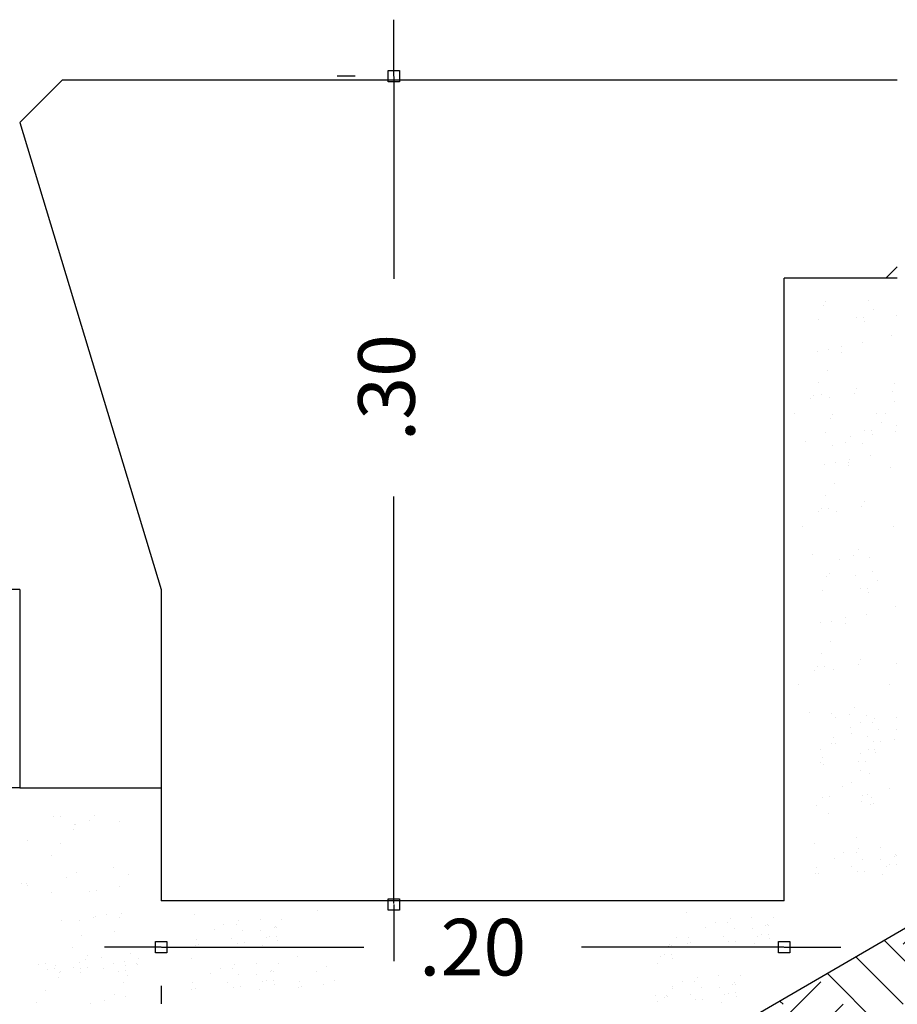
# Model space of a CAD drawing. Extents: x 180940 to 181358, y 1672715 to 1673434.
# Drawn here: x 181267 to 181267, y 1672716 to 1672716 of the extents above; entities that cross this region are included whole.
import ezdxf

# ---------------------------------------------------------------- set-up
doc = ezdxf.new("R2010")
doc.units = 0
doc.header["$LTSCALE"] = 7.5
doc.header["$MEASUREMENT"] = 0
doc.header["$PDMODE"] = 34
doc.header["$PDSIZE"] = 0.05
doc.layers.get('0').update_dxf_attribs({"linetype": 'CONTINUOUS'})
doc.layers.get('DEFPOINTS').update_dxf_attribs({"linetype": 'CONTINUOUS'})
doc.styles.add('REGUA100', font='romans.shx', dxfattribs={"width": 1.4})
doc.dimstyles.get("Standard").update_dxf_attribs({"dimtxt": 0.18, "dimasz": 0.18, "dimexe": 0.18, "dimexo": 0.0625, "dimgap": 0.09, "dimtad": 0, "dimtih": 1, "dimtoh": 1, "dimdec": 4, "dimzin": 0, "dimtxsty": 'STANDARD', "dimcen": 0.09, "dimazin": 3, "dimtfac": 1, "dimtdec": 4, "dimtofl": 0, "dimtmove": 0, "dimatfit": 3, "dimtolj": 1, "dimtzin": 0})

# ---------------------------------------------------------------- blocks, each defined once
blk = doc.blocks.new('COTAPT')
at = {"color": 0, "linetype": 'BYBLOCK'}
blk.add_line((0, 0), (200, 0), dxfattribs=at)
at = {"color": 6, "linetype": 'BYBLOCK'}
blk.add_lwpolyline([(-20, 20), (20, 20), (20, -20), (-20, -20)], close=True, dxfattribs=at)
blk = doc.blocks.new('*D96')
at = {"color": 0, "linetype": 'BYBLOCK'}
for p, q in [((181267.1917, 1672717.66735), (181267.26313, 1672717.66735)), ((181267.4115, 1672717.66735), (181267.34007, 1672717.66735)), ((181267.1916, 1672717.65369), (181267.1916, 1672717.64735))]:
    blk.add_line(p, q, dxfattribs=at)
at = {"layer": 'DEFPOINTS', "color": 0, "linetype": 'BYBLOCK'}
for p in [(181267.1916, 1672717.68369), (181267.4116, 1672717.68369), (181267.1916, 1672717.66735)]:
    blk.add_point(p, dxfattribs=at)
at = {"color": 0, "linetype": 'BYBLOCK', "xscale": 0.0001, "yscale": 0.0001, "zscale": 0.0001, "rotation": 180}
blk.add_blockref('COTAPT', (181267.1916, 1672717.66735), dxfattribs=at)
at = {"color": 0, "linetype": 'BYBLOCK', "xscale": 0.0001, "yscale": 0.0001, "zscale": 0.0001}
blk.add_blockref('COTAPT', (181267.4116, 1672717.66735), dxfattribs=at)
at = {"color": 3, "linetype": 'BYBLOCK', "insert": (181267.3016, 1672717.66735), "char_height": 0.02, "attachment_point": 5, "style": 'REGUA100'}
blk.add_mtext('\\A1;.20', dxfattribs=at)

msp = doc.modelspace()

# ---------------------------------------------------------------- hatches: boundary and pattern name
h = msp.add_hatch()
h.set_pattern_fill('EARTH', scale=0.12, angle=45, style=0)
h.set_pattern_definition([(45, (177648.95581, 1639262.170878), (4e-18, 0.04242640687), [0.03, -0.03]), (45, (177648.947855, 1639262.178833), (4e-18, 0.04242640687), [0.03, -0.03]), (45, (177648.9399, 1639262.186788), (4e-18, 0.04242640687), [0.03, -0.03]), (135, (177648.9399, 1639262.19209), (-0.04242640687, 9e-18), [0.03, -0.03]), (135, (177648.947855, 1639262.200046), (-0.04242640687, 9e-18), [0.03, -0.03]), (135, (177648.95581, 1639262.208), (-0.04242640687, 9e-18), [0.03, -0.03])])
h.paths.add_polyline_path([(181267.88933, 1672715.70086), (181267.88933, 1672715.78634), (181267.09247, 1672715.32328), (181267.02941, 1672715.32328), (181267.02941, 1672715.20403), (181267.03043, 1672715.20403)])

# ---------------------------------------------------------------- linework, layer by layer
at = {"color": 4}
for p, q in [((181267.1566, 1672715.83328), (181267.1416, 1672715.81828)), ((181267.4516, 1672715.83328), (181267.1566, 1672715.83328)), ((181267.1416, 1672715.81828), (181267.1916, 1672715.65328)), ((181267.4516, 1672715.76328), (181267.4116, 1672715.76328)), ((181267.4116, 1672715.54328), (181267.4116, 1672715.76328)), ((181267.1416, 1672715.65328), (181266.8466, 1672715.65328)), ((181267.1416, 1672715.65328), (181267.1416, 1672715.58328)), ((181267.1916, 1672715.65328), (181267.1916, 1672715.54328)), ((181267.1916, 1672715.65328), (181267.1916, 1672715.54328)), ((181267.1416, 1672715.58328), (181267.1016, 1672715.58328)), ((181267.4116, 1672715.54328), (181267.1916, 1672715.54328))]:
    msp.add_line(p, q, dxfattribs=at)
at = {"color": 0, "linetype": 'BYBLOCK'}
for p, q in [((181267.26009, 1672715.83464), (181267.25375, 1672715.83464)), ((181267.27375, 1672715.83454), (181267.27375, 1672715.76311)), ((181267.27375, 1672715.54232), (181267.27375, 1672715.68618))]:
    msp.add_line(p, q, dxfattribs=at)
at = {"color": 3}
for p, q in [((181267.88933, 1672715.78634), (181267.10643, 1672715.33139)), ((181267.42617, 1672715.75507), (181267.42617, 1672715.75507)), ((181267.44146, 1672715.75555), (181267.44146, 1672715.75555)), ((181267.4254, 1672715.75366), (181267.4254, 1672715.75366)), ((181267.44334, 1672715.75224), (181267.44334, 1672715.75224)), ((181267.42372, 1672715.74883), (181267.42372, 1672715.74883)), ((181267.43721, 1672715.74942), (181267.43721, 1672715.74942)), ((181267.43971, 1672715.74953), (181267.43971, 1672715.74953)), ((181267.45149, 1672715.75004), (181267.45149, 1672715.75004)), ((181267.44014, 1672715.74808), (181267.44014, 1672715.74808)), ((181267.44959, 1672715.74307), (181267.44959, 1672715.74307)), ((181267.42713, 1672715.73809), (181267.42713, 1672715.73809)), ((181267.43201, 1672715.73917), (181267.43201, 1672715.73917)), ((181267.43947, 1672715.74048), (181267.43947, 1672715.74048)), ((181267.42328, 1672715.73755), (181267.42328, 1672715.73755)), ((181267.4318, 1672715.73721), (181267.4318, 1672715.73721)), ((181267.42681, 1672715.7307), (181267.42681, 1672715.7307)), ((181267.42361, 1672715.72654), (181267.42361, 1672715.72654)), ((181267.43735, 1672715.72437), (181267.43735, 1672715.72437)), ((181267.45055, 1672715.7261), (181267.45055, 1672715.7261)), ((181267.42106, 1672715.72069), (181267.42106, 1672715.72069)), ((181267.42216, 1672715.72195), (181267.42216, 1672715.72195)), ((181267.42466, 1672715.72206), (181267.42466, 1672715.72206)), ((181267.42761, 1672715.72101), (181267.42761, 1672715.72101)), ((181267.43644, 1672715.72258), (181267.43644, 1672715.72258)), ((181267.44993, 1672715.72317), (181267.44993, 1672715.72317)), ((181267.45078, 1672715.71977), (181267.45078, 1672715.71977)), ((181267.41527, 1672715.71567), (181267.41527, 1672715.71567)), ((181267.42807, 1672715.71369), (181267.42807, 1672715.71369)), ((181267.42884, 1672715.7151), (181267.42884, 1672715.7151)), ((181267.44413, 1672715.71558), (181267.44413, 1672715.71558)), ((181267.44758, 1672715.71561), (181267.44758, 1672715.71561)), ((181267.446, 1672715.71227), (181267.446, 1672715.71227)), ((181267.45142, 1672715.71119), (181267.45142, 1672715.71119)), ((181267.42639, 1672715.70886), (181267.42639, 1672715.70886)), ((181267.43513, 1672715.70751), (181267.43513, 1672715.70751)), ((181267.43988, 1672715.70945), (181267.43988, 1672715.70945)), ((181267.44237, 1672715.70956), (181267.44237, 1672715.70956)), ((181267.44281, 1672715.70811), (181267.44281, 1672715.70811)), ((181267.45102, 1672715.70901), (181267.45102, 1672715.70901)), ((181267.41908, 1672715.70562), (181267.41908, 1672715.70562)), ((181267.42857, 1672715.70404), (181267.42857, 1672715.70404)), ((181267.43345, 1672715.70512), (181267.43345, 1672715.70512)), ((181267.43924, 1672715.70474), (181267.43924, 1672715.70474)), ((181267.44214, 1672715.70051), (181267.44214, 1672715.70051)), ((181267.42595, 1672715.69758), (181267.42595, 1672715.69758)), ((181267.4298, 1672715.69812), (181267.4298, 1672715.69812)), ((181267.43425, 1672715.69823), (181267.43425, 1672715.69823)), ((181267.43447, 1672715.69724), (181267.43447, 1672715.69724)), ((181267.43468, 1672715.69921), (181267.43468, 1672715.69921)), ((181267.44917, 1672715.69633), (181267.44917, 1672715.69633)), ((181267.42948, 1672715.69073), (181267.42948, 1672715.69073)), ((181267.42628, 1672715.68657), (181267.42628, 1672715.68657)), ((181267.42732, 1672715.6821), (181267.42732, 1672715.6821)), ((181267.43911, 1672715.68261), (181267.43911, 1672715.68261)), ((181267.44002, 1672715.6844), (181267.44002, 1672715.6844)), ((181267.42373, 1672715.68073), (181267.42373, 1672715.68073)), ((181267.42483, 1672715.68199), (181267.42483, 1672715.68199)), ((181267.43027, 1672715.68104), (181267.43027, 1672715.68104)), ((181267.41794, 1672715.6757), (181267.41794, 1672715.6757)), ((181267.45025, 1672715.67564), (181267.45025, 1672715.67564)), ((181267.42175, 1672715.66566), (181267.42175, 1672715.66566)), ((181267.43612, 1672715.66515), (181267.43612, 1672715.66515)), ((181267.4378, 1672715.66755), (181267.4378, 1672715.66755)), ((181267.44191, 1672715.66477), (181267.44191, 1672715.66477)), ((181267.43124, 1672715.66407), (181267.43124, 1672715.66407)), ((181267.42674, 1672715.65774), (181267.42674, 1672715.65774)), ((181267.4275, 1672715.65914), (181267.4275, 1672715.65914)), ((181267.43692, 1672715.65826), (181267.43692, 1672715.65826)), ((181267.44279, 1672715.65963), (181267.44279, 1672715.65963)), ((181267.44467, 1672715.65632), (181267.44467, 1672715.65632)), ((181267.42506, 1672715.65291), (181267.42506, 1672715.65291)), ((181267.43854, 1672715.65349), (181267.43854, 1672715.65349)), ((181267.44104, 1672715.6536), (181267.44104, 1672715.6536)), ((181267.44147, 1672715.65215), (181267.44147, 1672715.65215)), ((181267.44081, 1672715.64456), (181267.44081, 1672715.64456)), ((181267.45092, 1672715.64715), (181267.45092, 1672715.64715)), ((181267.42462, 1672715.64163), (181267.42462, 1672715.64163)), ((181267.42847, 1672715.64217), (181267.42847, 1672715.64217)), ((181267.43313, 1672715.64128), (181267.43313, 1672715.64128)), ((181267.43335, 1672715.64325), (181267.43335, 1672715.64325)), ((181267.42814, 1672715.63478), (181267.42814, 1672715.63478)), ((181267.42495, 1672715.63061), (181267.42495, 1672715.63061)), ((181267.43778, 1672715.62666), (181267.43778, 1672715.62666)), ((181267.43869, 1672715.62845), (181267.43869, 1672715.62845)), ((181267.45127, 1672715.62724), (181267.45127, 1672715.62724)), ((181267.4224, 1672715.62477), (181267.4224, 1672715.62477)), ((181267.42349, 1672715.62603), (181267.42349, 1672715.62603)), ((181267.42599, 1672715.62614), (181267.42599, 1672715.62614)), ((181267.42894, 1672715.62509), (181267.42894, 1672715.62509)), ((181267.41661, 1672715.61974), (181267.41661, 1672715.61974)), ((181267.44892, 1672715.61968), (181267.44892, 1672715.61968)), ((181267.42041, 1672715.6097), (181267.42041, 1672715.6097)), ((181267.42828, 1672715.60963), (181267.42828, 1672715.60963)), ((181267.43478, 1672715.6092), (181267.43478, 1672715.6092)), ((181267.43647, 1672715.61159), (181267.43647, 1672715.61159)), ((181267.4299, 1672715.60811), (181267.4299, 1672715.60811)), ((181267.4385, 1672715.60628), (181267.4385, 1672715.60628)), ((181267.44058, 1672715.60881), (181267.44058, 1672715.60881)), ((181267.44293, 1672715.60621), (181267.44293, 1672715.60621)), ((181267.44369, 1672715.60762), (181267.44369, 1672715.60762)), ((181267.45139, 1672715.60807), (181267.45139, 1672715.60807)), ((181267.4351, 1672715.6044), (181267.4351, 1672715.6044)), ((181267.43558, 1672715.60231), (181267.43558, 1672715.60231)), ((181267.44512, 1672715.60398), (181267.44512, 1672715.60398)), ((181267.45147, 1672715.60396), (181267.45147, 1672715.60396)), ((181267.42853, 1672715.59887), (181267.42853, 1672715.59887)), ((181267.42893, 1672715.60105), (181267.42893, 1672715.60105)), ((181267.42972, 1672715.59899), (181267.42972, 1672715.59899)), ((181267.44124, 1672715.60138), (181267.44124, 1672715.60138)), ((181267.4432, 1672715.59958), (181267.4432, 1672715.59958)), ((181267.4457, 1672715.59969), (181267.4457, 1672715.59969)), ((181267.4505, 1672715.60041), (181267.4505, 1672715.60041)), ((181267.42461, 1672715.59686), (181267.42461, 1672715.59686)), ((181267.43854, 1672715.59554), (181267.43854, 1672715.59554)), ((181267.44154, 1672715.59674), (181267.44154, 1672715.59674)), ((181267.44343, 1672715.59662), (181267.44343, 1672715.59662)), ((181267.44376, 1672715.59572), (181267.44376, 1672715.59572)), ((181267.42444, 1672715.59202), (181267.42444, 1672715.59202)), ((181267.42535, 1672715.59381), (181267.42535, 1672715.59381)), ((181267.42539, 1672715.5916), (181267.42539, 1672715.5916)), ((181267.43793, 1672715.59261), (181267.43793, 1672715.59261)), ((181267.44042, 1672715.59271), (181267.44042, 1672715.59271)), ((181267.43877, 1672715.58921), (181267.43877, 1672715.58921)), ((181267.44189, 1672715.58826), (181267.44189, 1672715.58826)), ((181267.43558, 1672715.58504), (181267.43558, 1672715.58504)), ((181267.43233, 1672715.5837), (181267.43233, 1672715.5837)), ((181267.4487, 1672715.58303), (181267.4487, 1672715.58303)), ((181267.42508, 1672715.57978), (181267.42508, 1672715.57978)), ((181267.42758, 1672715.5803), (181267.42758, 1672715.5803)), ((181267.43902, 1672715.57845), (181267.43902, 1672715.57845)), ((181267.43942, 1672715.58063), (181267.43942, 1672715.58063)), ((181267.44107, 1672715.58089), (181267.44107, 1672715.58089)), ((181267.44253, 1672715.57968), (181267.44253, 1672715.57968)), ((181267.42313, 1672715.57695), (181267.42313, 1672715.57695)), ((181267.42724, 1672715.57418), (181267.42724, 1672715.57418)), ((181267.44213, 1672715.5775), (181267.44213, 1672715.5775)), ((181267.44332, 1672715.57763), (181267.44332, 1672715.57763)), ((181267.15367, 1672715.57293), (181267.15367, 1672715.57293)), ((181267.15617, 1672715.57304), (181267.15617, 1672715.57304)), ((181267.1661, 1672715.57154), (181267.1661, 1672715.57154)), ((181267.16796, 1672715.57355), (181267.16796, 1672715.57355)), ((181267.1767, 1672715.57128), (181267.1767, 1672715.57128)), ((181267.16051, 1672715.56834), (181267.16051, 1672715.56834)), ((181267.16099, 1672715.57011), (181267.16099, 1672715.57011)), ((181267.16122, 1672715.57045), (181267.16122, 1672715.57045)), ((181267.14422, 1672715.56467), (181267.14422, 1672715.56467)), ((181267.43716, 1672715.56577), (181267.43716, 1672715.56577)), ((181267.156, 1672715.56361), (181267.156, 1672715.56361)), ((181267.42245, 1672715.56365), (181267.42245, 1672715.56365)), ((181267.43267, 1672715.5603), (181267.43267, 1672715.5603)), ((181267.4371, 1672715.56024), (181267.4371, 1672715.56024)), ((181267.43786, 1672715.56165), (181267.43786, 1672715.56165)), ((181267.44555, 1672715.5621), (181267.44555, 1672715.5621)), ((181267.1528, 1672715.55944), (181267.1528, 1672715.55944)), ((181267.42927, 1672715.55842), (181267.42927, 1672715.55842)), ((181267.43929, 1672715.55801), (181267.43929, 1672715.55801)), ((181267.44564, 1672715.55798), (181267.44564, 1672715.55798)), ((181267.45052, 1672715.55907), (181267.45052, 1672715.55907)), ((181267.45094, 1672715.55961), (181267.45094, 1672715.55961)), ((181267.45141, 1672715.55923), (181267.45141, 1672715.55923)), ((181267.1617, 1672715.55337), (181267.1617, 1672715.55337)), ((181267.17458, 1672715.55517), (181267.17458, 1672715.55517)), ((181267.4231, 1672715.55507), (181267.4231, 1672715.55507)), ((181267.43541, 1672715.55541), (181267.43541, 1672715.55541)), ((181267.43737, 1672715.55361), (181267.43737, 1672715.55361)), ((181267.43987, 1672715.55372), (181267.43987, 1672715.55372)), ((181267.44775, 1672715.55544), (181267.44775, 1672715.55544)), ((181267.4489, 1672715.556), (181267.4489, 1672715.556)), ((181267.4514, 1672715.55611), (181267.4514, 1672715.55611)), ((181267.15829, 1672715.55149), (181267.15829, 1672715.55149)), ((181267.17997, 1672715.55268), (181267.17997, 1672715.55268)), ((181267.4227, 1672715.5529), (181267.4227, 1672715.5529)), ((181267.42388, 1672715.55302), (181267.42388, 1672715.55302)), ((181267.44642, 1672715.55272), (181267.44642, 1672715.55272)), ((181267.14224, 1672715.5496), (181267.14224, 1672715.5496)), ((181267.14412, 1672715.54948), (181267.14412, 1672715.54948)), ((181267.14446, 1672715.54857), (181267.14446, 1672715.54857)), ((181267.1664, 1672715.54668), (181267.1664, 1672715.54668)), ((181267.16889, 1672715.54679), (181267.16889, 1672715.54679)), ((181267.17677, 1672715.54851), (181267.17677, 1672715.54851)), ((181267.15291, 1672715.54609), (181267.15291, 1672715.54609)), ((181267.24693, 1672715.54006), (181267.24693, 1672715.54006)), ((181267.15631, 1672715.53642), (181267.15631, 1672715.53642)), ((181267.16266, 1672715.5364), (181267.16266, 1672715.5364)), ((181267.16754, 1672715.53748), (181267.16754, 1672715.53748)), ((181267.16843, 1672715.53764), (181267.16843, 1672715.53764)), ((181267.17236, 1672715.53831), (181267.17236, 1672715.53831)), ((181267.17679, 1672715.53732), (181267.17679, 1672715.53732)), ((181267.17756, 1672715.53873), (181267.17756, 1672715.53873)), ((181267.20346, 1672715.5384), (181267.20346, 1672715.5384)), ((181267.21887, 1672715.53639), (181267.21887, 1672715.53639)), ((181267.22657, 1672715.53684), (181267.22657, 1672715.53684)), ((181267.23416, 1672715.53688), (181267.23416, 1672715.53688)), ((181267.3771, 1672715.53905), (181267.3771, 1672715.53905)), ((181267.39251, 1672715.53704), (181267.39251, 1672715.53704)), ((181267.4002, 1672715.53749), (181267.4002, 1672715.53749)), ((181267.4078, 1672715.53752), (181267.4078, 1672715.53752)), ((181267.17511, 1672715.53249), (181267.17511, 1672715.53249)), ((181267.21028, 1672715.53317), (181267.21028, 1672715.53317)), ((181267.21368, 1672715.53505), (181267.21368, 1672715.53505)), ((181267.21811, 1672715.53499), (181267.21811, 1672715.53499)), ((181267.2203, 1672715.53275), (181267.2203, 1672715.53275)), ((181267.22665, 1672715.53273), (181267.22665, 1672715.53273)), ((181267.23153, 1672715.53381), (181267.23153, 1672715.53381)), ((181267.23195, 1672715.53435), (181267.23195, 1672715.53435)), ((181267.23242, 1672715.53398), (181267.23242, 1672715.53398)), ((181267.38391, 1672715.53381), (181267.38391, 1672715.53381)), ((181267.38732, 1672715.5357), (181267.38732, 1672715.5357)), ((181267.39174, 1672715.53563), (181267.39174, 1672715.53563)), ((181267.39393, 1672715.5334), (181267.39393, 1672715.5334)), ((181267.40029, 1672715.53338), (181267.40029, 1672715.53338)), ((181267.40517, 1672715.53446), (181267.40517, 1672715.53446)), ((181267.40559, 1672715.535), (181267.40559, 1672715.535)), ((181267.40606, 1672715.53462), (181267.40606, 1672715.53462)), ((181267.16344, 1672715.53114), (181267.16344, 1672715.53114)), ((181267.20411, 1672715.52982), (181267.20411, 1672715.52982)), ((181267.21643, 1672715.53015), (181267.21643, 1672715.53015)), ((181267.22876, 1672715.53019), (181267.22876, 1672715.53019)), ((181267.22991, 1672715.53074), (181267.22991, 1672715.53074)), ((181267.23241, 1672715.53085), (181267.23241, 1672715.53085)), ((181267.23284, 1672715.5294), (181267.23284, 1672715.5294)), ((181267.37346, 1672715.5304), (181267.37346, 1672715.5304)), ((181267.37774, 1672715.53047), (181267.37774, 1672715.53047)), ((181267.39006, 1672715.5308), (181267.39006, 1672715.5308)), ((181267.39202, 1672715.529), (181267.39202, 1672715.529)), ((181267.39452, 1672715.52911), (181267.39452, 1672715.52911)), ((181267.40239, 1672715.53084), (181267.40239, 1672715.53084)), ((181267.40355, 1672715.53139), (181267.40355, 1672715.53139)), ((181267.40604, 1672715.5315), (181267.40604, 1672715.5315)), ((181267.40648, 1672715.53005), (181267.40648, 1672715.53005)), ((181267.16024, 1672715.52697), (181267.16024, 1672715.52697)), ((181267.20371, 1672715.52764), (181267.20371, 1672715.52764)), ((181267.2049, 1672715.52777), (181267.2049, 1672715.52777)), ((181267.21838, 1672715.52835), (181267.21838, 1672715.52835)), ((181267.22088, 1672715.52846), (181267.22088, 1672715.52846)), ((181267.22743, 1672715.52747), (181267.22743, 1672715.52747)), ((181267.37083, 1672715.52734), (181267.37083, 1672715.52734)), ((181267.37125, 1672715.52788), (181267.37125, 1672715.52788)), ((181267.37172, 1672715.5275), (181267.37172, 1672715.5275)), ((181267.37734, 1672715.52829), (181267.37734, 1672715.52829)), ((181267.37853, 1672715.52841), (181267.37853, 1672715.52841)), ((181267.40107, 1672715.52812), (181267.40107, 1672715.52812)), ((181267.16479, 1672715.52267), (181267.16479, 1672715.52267)), ((181267.16555, 1672715.52407), (181267.16555, 1672715.52407)), ((181267.17038, 1672715.52324), (181267.17038, 1672715.52324)), ((181267.18084, 1672715.52456), (181267.18084, 1672715.52456)), ((181267.1834, 1672715.52284), (181267.1834, 1672715.52284)), ((181267.20217, 1672715.52286), (181267.20217, 1672715.52286)), ((181267.23974, 1672715.52351), (181267.23974, 1672715.52351)), ((181267.36805, 1672715.52371), (181267.36805, 1672715.52371)), ((181267.36921, 1672715.52427), (181267.36921, 1672715.52427)), ((181267.37171, 1672715.52438), (181267.37171, 1672715.52438)), ((181267.37214, 1672715.52293), (181267.37214, 1672715.52293)), ((181267.14834, 1672715.52097), (181267.14834, 1672715.52097)), ((181267.15083, 1672715.52108), (181267.15083, 1672715.52108)), ((181267.15135, 1672715.51921), (181267.15135, 1672715.51921)), ((181267.15384, 1672715.51932), (181267.15384, 1672715.51932)), ((181267.15419, 1672715.52031), (181267.15419, 1672715.52031)), ((181267.15589, 1672715.5185), (181267.15589, 1672715.5185)), ((181267.16077, 1672715.51958), (181267.16077, 1672715.51958)), ((181267.16262, 1672715.52159), (181267.16262, 1672715.52159)), ((181267.16313, 1672715.51932), (181267.16313, 1672715.51932)), ((181267.16563, 1672715.51984), (181267.16563, 1672715.51984)), ((181267.17136, 1672715.51932), (181267.17136, 1672715.51932)), ((181267.17467, 1672715.52121), (181267.17467, 1672715.52121)), ((181267.17852, 1672715.52176), (181267.17852, 1672715.52176)), ((181267.17909, 1672715.51853), (181267.17909, 1672715.51853)), ((181267.17912, 1672715.52043), (181267.17912, 1672715.52043)), ((181267.18272, 1672715.52125), (181267.18272, 1672715.52125)), ((181267.18319, 1672715.52087), (181267.18319, 1672715.52087)), ((181267.21239, 1672715.51951), (181267.21239, 1672715.51951)), ((181267.21681, 1672715.51945), (181267.21681, 1672715.51945)), ((181267.21758, 1672715.52085), (181267.21758, 1672715.52085)), ((181267.22527, 1672715.5213), (181267.22527, 1672715.5213)), ((181267.23066, 1672715.51881), (181267.23066, 1672715.51881)), ((181267.23287, 1672715.52134), (181267.23287, 1672715.52134)), ((181267.24996, 1672715.52016), (181267.24996, 1672715.52016)), ((181267.36673, 1672715.52099), (181267.36673, 1672715.52099)), ((181267.15517, 1672715.51639), (181267.15517, 1672715.51639)), ((181267.15565, 1672715.51816), (181267.15565, 1672715.51816)), ((181267.1631, 1672715.51784), (181267.1631, 1672715.51784)), ((181267.17659, 1672715.51842), (181267.17659, 1672715.51842)), ((181267.17952, 1672715.51708), (181267.17952, 1672715.51708)), ((181267.20898, 1672715.51763), (181267.20898, 1672715.51763)), ((181267.219, 1672715.51721), (181267.219, 1672715.51721)), ((181267.22536, 1672715.51719), (181267.22536, 1672715.51719)), ((181267.22862, 1672715.5152), (181267.22862, 1672715.5152)), ((181267.23024, 1672715.51827), (181267.23024, 1672715.51827)), ((181267.23111, 1672715.51531), (181267.23111, 1672715.51531)), ((181267.23113, 1672715.51843), (181267.23113, 1672715.51843)), ((181267.24656, 1672715.51827), (181267.24656, 1672715.51827)), ((181267.25271, 1672715.51526), (181267.25271, 1672715.51526)), ((181267.38085, 1672715.51632), (181267.38085, 1672715.51632)), ((181267.38854, 1672715.51677), (181267.38854, 1672715.51677)), ((181267.39614, 1672715.5168), (181267.39614, 1672715.5168)), ((181267.15066, 1672715.51165), (181267.15066, 1672715.51165)), ((181267.1782, 1672715.51436), (181267.1782, 1672715.51436)), ((181267.20241, 1672715.5121), (181267.20241, 1672715.5121)), ((181267.20281, 1672715.51428), (181267.20281, 1672715.51428)), ((181267.2036, 1672715.51222), (181267.2036, 1672715.51222)), ((181267.21513, 1672715.51461), (181267.21513, 1672715.51461)), ((181267.21709, 1672715.51281), (181267.21709, 1672715.51281)), ((181267.21959, 1672715.51292), (181267.21959, 1672715.51292)), ((181267.22614, 1672715.51193), (181267.22614, 1672715.51193)), ((181267.22746, 1672715.51465), (181267.22746, 1672715.51465)), ((181267.23155, 1672715.51386), (181267.23155, 1672715.51386)), ((181267.23999, 1672715.51275), (181267.23999, 1672715.51275)), ((181267.24039, 1672715.51493), (181267.24039, 1672715.51493)), ((181267.24118, 1672715.51287), (181267.24118, 1672715.51287)), ((181267.24882, 1672715.51379), (181267.24882, 1672715.51379)), ((181267.37216, 1672715.51227), (181267.37216, 1672715.51227)), ((181267.37225, 1672715.51309), (181267.37225, 1672715.51309)), ((181267.37566, 1672715.51498), (181267.37566, 1672715.51498)), ((181267.38008, 1672715.51491), (181267.38008, 1672715.51491)), ((181267.38227, 1672715.51268), (181267.38227, 1672715.51268)), ((181267.38862, 1672715.51266), (181267.38862, 1672715.51266)), ((181267.39351, 1672715.51374), (181267.39351, 1672715.51374)), ((181267.39393, 1672715.51428), (181267.39393, 1672715.51428)), ((181267.3944, 1672715.5139), (181267.3944, 1672715.5139)), ((181267.1714, 1672715.50818), (181267.1714, 1672715.50818)), ((181267.175, 1672715.5102), (181267.175, 1672715.5102)), ((181267.17886, 1672715.50949), (181267.17886, 1672715.50949)), ((181267.36608, 1672715.50975), (181267.36608, 1672715.50975)), ((181267.36953, 1672715.50921), (181267.36953, 1672715.50921)), ((181267.36995, 1672715.50975), (181267.36995, 1672715.50975)), ((181267.37042, 1672715.50937), (181267.37042, 1672715.50937)), ((181267.3784, 1672715.51008), (181267.3784, 1672715.51008)), ((181267.38036, 1672715.50828), (181267.38036, 1672715.50828)), ((181267.38285, 1672715.50839), (181267.38285, 1672715.50839)), ((181267.39073, 1672715.51012), (181267.39073, 1672715.51012)), ((181267.39189, 1672715.51067), (181267.39189, 1672715.51067)), ((181267.39438, 1672715.51078), (181267.39438, 1672715.51078)), ((181267.39482, 1672715.50933), (181267.39482, 1672715.50933)), ((181267.14747, 1672715.50749), (181267.14747, 1672715.50749)), ((181267.16651, 1672715.5071), (181267.16651, 1672715.5071)), ((181267.36687, 1672715.50769), (181267.36687, 1672715.50769)), ((181267.3894, 1672715.5074), (181267.3894, 1672715.5074))]:
    msp.add_line(p, q, dxfattribs=at)
at = {"color": 252}
msp.add_line((181267.44759, 1672715.76328), (181267.4516, 1672715.76729), dxfattribs=at)
at = {"color": 2}
msp.add_line((181267.1416, 1672715.58328), (181267.1916, 1672715.58328), dxfattribs=at)
at = {"layer": 'DEFPOINTS', "color": 0, "linetype": 'BYBLOCK'}
for p in [(181267.27375, 1672715.83464), (181267.29009, 1672715.83464)]:
    msp.add_point(p, dxfattribs=at)

# ---------------------------------------------------------------- block references
at = {"color": 0, "linetype": 'BYBLOCK', "xscale": 0.0001, "yscale": 0.0001, "zscale": 0.0001}
for p, rotation in [((181267.27375, 1672715.83464), 90), ((181267.27375, 1672715.54204), 270)]:
    msp.add_blockref('COTAPT', p, dxfattribs=dict(at, rotation=rotation))

# ---------------------------------------------------------------- texts
at = {"color": 3, "linetype": 'BYBLOCK', "insert": (181267.27375, 1672715.72464), "char_height": 0.02, "attachment_point": 5, "rotation": 90, "style": 'REGUA100'}
msp.add_mtext('.30', dxfattribs=at)

# ---------------------------------------------------------------- dimensions: what is measured, and where the dimension line sits
at = {"color": 7}
dim = msp.add_linear_dim(base=(181267.1916, 1672715.52694), p1=(181267.4116, 1672715.54328), p2=(181267.1916, 1672715.54328), angle=180, text='.20', dimstyle='STANDARD', override={"dimscale": 0.01, "dimtxt": 2, "dimasz": 0.01, "dimexe": 2, "dimexo": 3, "dimgap": 0.98, "dimtad": 1, "dimtih": 0, "dimtoh": 0, "dimdec": 2, "dimrnd": 0.01, "dimzin": 8, "dimtxsty": 'REGUA100', "dimblk": 'COTAPT', "dimblk1": 'COTAPT', "dimblk2": 'COTAPT', "dimsah": 1, "dimcen": 4, "dimdle": 4, "dimse1": 1, "dimclrt": 3, "dimaunit": 1, "dimtdec": 2, "dimtzin": 4}, dxfattribs=at)
dim.commit()
dim.dimension.update_dxf_attribs({"geometry": '*D96', "text_midpoint": (181267.3016, 1672715.52694), "dimtype": 161, "insert": (0, -2.14041)})

doc.saveas('drawing.dxf')
